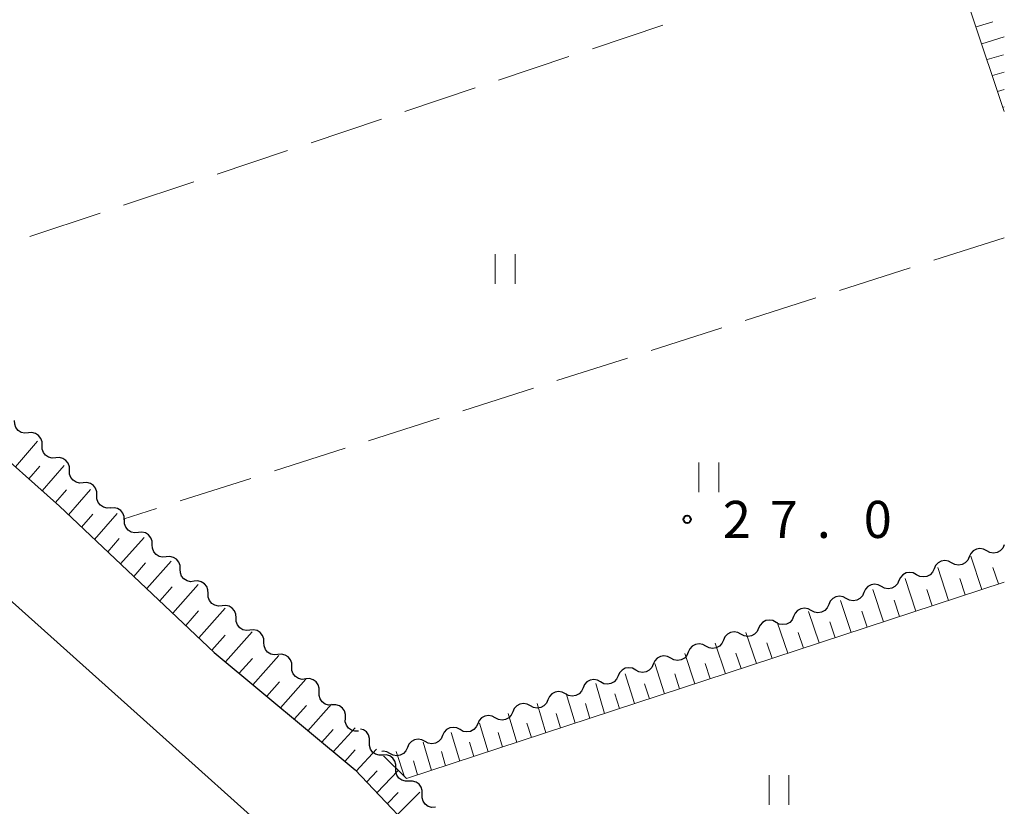
# Model space of a CAD drawing. Units: metres. Extents: x -78000 to -76000, y 36000 to 37500.
# Drawn here: x -76100 to -76000, y 37284 to 37363 of the extents above; entities that cross this region are included whole.
import ezdxf

# ---------------------------------------------------------------- set-up
doc = ezdxf.new("R2010")
doc.units = ezdxf.units.M
for name, color, linetype, lineweight in [('210100_道路縁(街区線)', 7, 'Continuous', 30), ('510200_細流', 7, 'Continuous', 30), ('610111_人工斜面(上)', 7, 'Continuous', 30), ('610199_人工斜面(ヒゲ)', 7, 'Continuous', 30), ('630200_耕地界', 7, 'Continuous', 30), ('631100_田', 7, 'Continuous', 13), ('731200_図化機測定による標高点', 7, 'Continuous', 40)]:
    doc.layers.add(name, color=color, linetype=linetype, lineweight=lineweight)
doc.styles.add('Style-WORKING', font='MS Gothic.ttf')

msp = doc.modelspace()

# ---------------------------------------------------------------- linework, layer by layer
at = {"layer": '210100_道路縁(街区線)', "linetype": 'Continuous', "lineweight": 30, "flags": 128}
for points in [[(-76072.65, 37500), (-76082.92, 37490.26), (-76097.21, 37477.02), (-76115.16, 37461.32), (-76122.02, 37455.26), (-76126.57, 37449.7), (-76130.83, 37443.31), (-76140.82, 37424.84), (-76148.75, 37410.38), (-76151.75, 37402.44), (-76152.58, 37396.06), (-76151.51, 37388.92), (-76147.87, 37378.77), (-76143.87, 37371.21), (-76134.93, 37356.86), (-76124.97, 37342.57), (-76118.96, 37334.93), (-76095.57, 37314.1), (-76079.91, 37299.31), (-76065.67, 37287.43), (-76057.6, 37278.95)], [(-76073.32, 37280.19), (-76086.08, 37291.64), (-76119.45, 37321.47), (-76151.9, 37349.67), (-76156.02, 37352.25), (-76158.75, 37351.72), (-76161.84, 37349.35), (-76165.33, 37345.24), (-76168.17, 37339.17), (-76170.65, 37333.41), (-76171.95, 37326.63), (-76173.72, 37318.14), (-76175.96, 37312.33), (-76179.11, 37305.92), (-76182.92, 37298.63), (-76186.01, 37292.51), (-76190.56, 37286.29)]]:
    msp.add_lwpolyline(points, dxfattribs=at)
at = {"layer": '510200_細流', "linetype": 'Continuous', "lineweight": 30, "flags": 128}
for points in [[(-76098.714, 37321.496), (-76099.08, 37321.467), (-76099.435, 37321.557), (-76099.744, 37321.757), (-76099.972, 37322.045), (-76100.096, 37322.39), (-76100.101, 37322.757)], [(-76097.327, 37320.234), (-76097.332, 37320.602), (-76097.456, 37320.947), (-76097.683, 37321.235), (-76097.992, 37321.435), (-76098.348, 37321.525), (-76098.714, 37321.496)], [(-76095.939, 37318.973), (-76096.305, 37318.943), (-76096.661, 37319.034), (-76096.97, 37319.234), (-76097.197, 37319.522), (-76097.321, 37319.867), (-76097.327, 37320.234)], [(-76094.552, 37317.711), (-76094.558, 37318.078), (-76094.682, 37318.424), (-76094.909, 37318.712), (-76095.218, 37318.912), (-76095.573, 37319.002), (-76095.939, 37318.973)], [(-76093.165, 37316.45), (-76093.531, 37316.42), (-76093.887, 37316.511), (-76094.196, 37316.711), (-76094.423, 37316.999), (-76094.547, 37317.344), (-76094.552, 37317.711)], [(-76091.778, 37315.188), (-76091.783, 37315.555), (-76091.907, 37315.901), (-76092.135, 37316.189), (-76092.444, 37316.388), (-76092.799, 37316.479), (-76093.165, 37316.45)], [(-76090.391, 37313.927), (-76090.757, 37313.897), (-76091.112, 37313.988), (-76091.421, 37314.188), (-76091.649, 37314.476), (-76091.773, 37314.821), (-76091.778, 37315.188)], [(-76089.002, 37312.668), (-76089.014, 37313.035), (-76089.145, 37313.377), (-76089.378, 37313.661), (-76089.691, 37313.855), (-76090.048, 37313.938), (-76090.413, 37313.902)], [(-76087.59, 37311.434), (-76087.955, 37311.397), (-76088.312, 37311.481), (-76088.625, 37311.675), (-76088.858, 37311.958), (-76088.989, 37312.301), (-76089.002, 37312.668)], [(-76086.178, 37310.199), (-76086.191, 37310.566), (-76086.322, 37310.909), (-76086.555, 37311.193), (-76086.868, 37311.386), (-76087.225, 37311.47), (-76087.59, 37311.434)], [(-76084.767, 37308.965), (-76085.132, 37308.929), (-76085.489, 37309.012), (-76085.802, 37309.206), (-76086.035, 37309.49), (-76086.166, 37309.832), (-76086.178, 37310.199)], [(-76000, 37310.18), (-76000.152, 37309.846), (-76000.403, 37309.579), (-76000.728, 37309.405), (-76001.09, 37309.346), (-76001.452, 37309.404), (-76001.776, 37309.578)], [(-76083.355, 37307.731), (-76083.368, 37308.098), (-76083.499, 37308.441), (-76083.732, 37308.724), (-76084.044, 37308.918), (-76084.402, 37309.002), (-76084.767, 37308.965)], [(-76003.551, 37308.975), (-76003.703, 37308.641), (-76003.954, 37308.374), (-76004.279, 37308.2), (-76004.641, 37308.141), (-76005.003, 37308.2), (-76005.327, 37308.373)], [(-76001.776, 37309.578), (-76002.099, 37309.751), (-76002.461, 37309.81), (-76002.824, 37309.75), (-76003.148, 37309.577), (-76003.4, 37309.31), (-76003.551, 37308.975)], [(-76005.327, 37308.373), (-76005.651, 37308.546), (-76006.013, 37308.605), (-76006.375, 37308.545), (-76006.699, 37308.372), (-76006.951, 37308.105), (-76007.102, 37307.77)], [(-76081.944, 37306.497), (-76082.309, 37306.46), (-76082.666, 37306.544), (-76082.979, 37306.738), (-76083.212, 37307.021), (-76083.343, 37307.364), (-76083.355, 37307.731)], [(-76008.878, 37307.168), (-76009.202, 37307.341), (-76009.564, 37307.4), (-76009.926, 37307.34), (-76010.25, 37307.167), (-76010.502, 37306.9), (-76010.654, 37306.565)], [(-76007.102, 37307.77), (-76007.254, 37307.436), (-76007.506, 37307.169), (-76007.83, 37306.995), (-76008.192, 37306.936), (-76008.554, 37306.995), (-76008.878, 37307.168)], [(-76080.532, 37305.263), (-76080.545, 37305.63), (-76080.676, 37305.972), (-76080.909, 37306.256), (-76081.221, 37306.45), (-76081.578, 37306.533), (-76081.944, 37306.497)], [(-76012.429, 37305.963), (-76012.753, 37306.136), (-76013.115, 37306.195), (-76013.477, 37306.136), (-76013.802, 37305.962), (-76014.053, 37305.695), (-76014.205, 37305.361)], [(-76010.654, 37306.565), (-76010.805, 37306.231), (-76011.057, 37305.964), (-76011.381, 37305.791), (-76011.743, 37305.731), (-76012.105, 37305.79), (-76012.429, 37305.963)], [(-76079.121, 37304.029), (-76079.486, 37303.992), (-76079.843, 37304.076), (-76080.156, 37304.27), (-76080.389, 37304.553), (-76080.52, 37304.896), (-76080.532, 37305.263)], [(-76015.98, 37304.758), (-76016.304, 37304.931), (-76016.666, 37304.99), (-76017.028, 37304.931), (-76017.353, 37304.757), (-76017.604, 37304.49), (-76017.756, 37304.156)], [(-76014.205, 37305.361), (-76014.356, 37305.026), (-76014.608, 37304.759), (-76014.932, 37304.586), (-76015.294, 37304.526), (-76015.657, 37304.585), (-76015.98, 37304.758)], [(-76077.709, 37302.794), (-76077.722, 37303.161), (-76077.852, 37303.504), (-76078.085, 37303.788), (-76078.398, 37303.981), (-76078.755, 37304.065), (-76079.121, 37304.029)], [(-76017.756, 37304.156), (-76017.907, 37303.821), (-76018.159, 37303.554), (-76018.484, 37303.381), (-76018.846, 37303.321), (-76019.208, 37303.38), (-76019.531, 37303.553)], [(-76019.531, 37303.553), (-76019.855, 37303.727), (-76020.217, 37303.785), (-76020.579, 37303.726), (-76020.904, 37303.552), (-76021.155, 37303.285), (-76021.307, 37302.951)], [(-76076.298, 37301.56), (-76076.663, 37301.524), (-76077.02, 37301.607), (-76077.333, 37301.801), (-76077.566, 37302.085), (-76077.697, 37302.427), (-76077.709, 37302.794)], [(-76023.083, 37302.349), (-76023.406, 37302.522), (-76023.769, 37302.581), (-76024.131, 37302.521), (-76024.455, 37302.348), (-76024.707, 37302.081), (-76024.858, 37301.746)], [(-76021.307, 37302.951), (-76021.459, 37302.617), (-76021.71, 37302.35), (-76022.035, 37302.176), (-76022.397, 37302.117), (-76022.759, 37302.175), (-76023.083, 37302.349)], [(-76074.886, 37300.326), (-76074.899, 37300.693), (-76075.029, 37301.036), (-76075.262, 37301.319), (-76075.575, 37301.513), (-76075.932, 37301.597), (-76076.298, 37301.56)], [(-76026.634, 37301.144), (-76026.958, 37301.317), (-76027.32, 37301.376), (-76027.682, 37301.316), (-76028.006, 37301.143), (-76028.258, 37300.876), (-76028.409, 37300.541)], [(-76024.858, 37301.746), (-76025.01, 37301.412), (-76025.261, 37301.145), (-76025.586, 37300.971), (-76025.948, 37300.912), (-76026.31, 37300.971), (-76026.634, 37301.144)], [(-76073.475, 37299.092), (-76073.84, 37299.055), (-76074.197, 37299.139), (-76074.51, 37299.333), (-76074.743, 37299.616), (-76074.874, 37299.959), (-76074.886, 37300.326)], [(-76030.185, 37299.939), (-76030.509, 37300.112), (-76030.871, 37300.171), (-76031.233, 37300.111), (-76031.557, 37299.938), (-76031.809, 37299.671), (-76031.961, 37299.336)], [(-76028.409, 37300.541), (-76028.561, 37300.207), (-76028.813, 37299.94), (-76029.137, 37299.766), (-76029.499, 37299.707), (-76029.861, 37299.766), (-76030.185, 37299.939)], [(-76072.063, 37297.858), (-76072.076, 37298.225), (-76072.206, 37298.567), (-76072.439, 37298.851), (-76072.752, 37299.045), (-76073.109, 37299.128), (-76073.475, 37299.092)], [(-76031.961, 37299.336), (-76032.112, 37299.002), (-76032.364, 37298.735), (-76032.688, 37298.562), (-76033.05, 37298.502), (-76033.412, 37298.561), (-76033.736, 37298.734)], [(-76035.512, 37298.132), (-76035.663, 37297.797), (-76035.915, 37297.53), (-76036.239, 37297.357), (-76036.602, 37297.297), (-76036.964, 37297.356), (-76037.287, 37297.529)], [(-76033.736, 37298.734), (-76034.06, 37298.907), (-76034.422, 37298.966), (-76034.784, 37298.907), (-76035.109, 37298.733), (-76035.36, 37298.466), (-76035.512, 37298.132)], [(-76070.651, 37296.624), (-76071.017, 37296.587), (-76071.374, 37296.671), (-76071.687, 37296.865), (-76071.92, 37297.148), (-76072.05, 37297.491), (-76072.063, 37297.858)], [(-76037.287, 37297.529), (-76037.611, 37297.702), (-76037.973, 37297.761), (-76038.335, 37297.702), (-76038.66, 37297.528), (-76038.911, 37297.261), (-76039.063, 37296.927)], [(-76069.301, 37295.323), (-76069.29, 37295.69), (-76069.398, 37296.041), (-76069.612, 37296.339), (-76069.911, 37296.553), (-76070.262, 37296.66), (-76070.629, 37296.648)], [(-76040.839, 37296.324), (-76041.162, 37296.498), (-76041.524, 37296.556), (-76041.887, 37296.497), (-76042.211, 37296.323), (-76042.463, 37296.056), (-76042.614, 37295.722)], [(-76039.063, 37296.927), (-76039.215, 37296.592), (-76039.466, 37296.325), (-76039.791, 37296.152), (-76040.153, 37296.092), (-76040.515, 37296.151), (-76040.839, 37296.324)], [(-76067.974, 37293.999), (-76068.341, 37293.987), (-76068.692, 37294.094), (-76068.991, 37294.308), (-76069.205, 37294.606), (-76069.313, 37294.956), (-76069.301, 37295.323)], [(-76044.39, 37295.12), (-76044.714, 37295.293), (-76045.076, 37295.352), (-76045.438, 37295.292), (-76045.762, 37295.119), (-76046.014, 37294.852), (-76046.165, 37294.517)], [(-76042.614, 37295.722), (-76042.766, 37295.388), (-76043.017, 37295.121), (-76043.342, 37294.947), (-76043.704, 37294.888), (-76044.066, 37294.946), (-76044.39, 37295.12)], [(-76047.941, 37293.915), (-76048.265, 37294.088), (-76048.627, 37294.147), (-76048.989, 37294.087), (-76049.313, 37293.914), (-76049.565, 37293.647), (-76049.717, 37293.312)], [(-76046.165, 37294.517), (-76046.317, 37294.183), (-76046.568, 37293.916), (-76046.893, 37293.742), (-76047.255, 37293.683), (-76047.617, 37293.742), (-76047.941, 37293.915)], [(-76066.647, 37292.674), (-76066.636, 37293.041), (-76066.743, 37293.392), (-76066.957, 37293.69), (-76067.257, 37293.904), (-76067.607, 37294.011), (-76067.974, 37293.999)], [(-76049.717, 37293.312), (-76049.868, 37292.978), (-76050.12, 37292.711), (-76050.444, 37292.537), (-76050.806, 37292.478), (-76051.168, 37292.537), (-76051.492, 37292.71)], [(-76065.32, 37291.35), (-76065.687, 37291.338), (-76066.038, 37291.445), (-76066.337, 37291.659), (-76066.551, 37291.957), (-76066.659, 37292.307), (-76066.647, 37292.674)], [(-76053.268, 37292.107), (-76053.419, 37291.773), (-76053.671, 37291.506), (-76053.995, 37291.333), (-76054.357, 37291.273), (-76054.719, 37291.332), (-76055.043, 37291.505)], [(-76051.492, 37292.71), (-76051.816, 37292.883), (-76052.178, 37292.942), (-76052.54, 37292.882), (-76052.865, 37292.709), (-76053.116, 37292.442), (-76053.268, 37292.107)], [(-76064.21, 37290.254), (-76064.2, 37290.621), (-76064.31, 37290.971), (-76064.525, 37291.268), (-76064.826, 37291.48), (-76065.108, 37291.565)], [(-76055.043, 37291.505), (-76055.367, 37291.678), (-76055.729, 37291.737), (-76056.091, 37291.678), (-76056.416, 37291.504), (-76056.667, 37291.237), (-76056.819, 37290.903)], [(-76062.877, 37288.936), (-76063.243, 37288.921), (-76063.595, 37289.027), (-76063.895, 37289.239), (-76064.111, 37289.536), (-76064.22, 37289.886), (-76064.21, 37290.254)], [(-76058.594, 37290.3), (-76058.918, 37290.473), (-76059.28, 37290.532), (-76059.642, 37290.473), (-76059.967, 37290.299), (-76060.218, 37290.032), (-76060.37, 37289.698)], [(-76056.819, 37290.903), (-76056.97, 37290.568), (-76057.222, 37290.301), (-76057.546, 37290.128), (-76057.909, 37290.068), (-76058.271, 37290.127), (-76058.594, 37290.3)], [(-76062.146, 37289.095), (-76062.469, 37289.269), (-76062.832, 37289.327), (-76062.958, 37289.307)], [(-76060.37, 37289.698), (-76060.522, 37289.363), (-76060.773, 37289.096), (-76061.098, 37288.923), (-76061.46, 37288.863), (-76061.822, 37288.922), (-76062.146, 37289.095)], [(-76061.545, 37287.616), (-76061.534, 37287.983), (-76061.643, 37288.333), (-76061.858, 37288.63), (-76062.158, 37288.843), (-76062.509, 37288.949), (-76062.876, 37288.936)], [(-76060.213, 37286.296), (-76060.58, 37286.282), (-76060.931, 37286.388), (-76061.232, 37286.601), (-76061.446, 37286.898), (-76061.555, 37287.249), (-76061.545, 37287.616)], [(-76058.882, 37284.976), (-76058.871, 37285.343), (-76058.98, 37285.693), (-76059.195, 37285.99), (-76059.495, 37286.203), (-76059.846, 37286.309), (-76060.213, 37286.296)], [(-76057.55, 37283.656), (-76057.917, 37283.642), (-76058.268, 37283.748), (-76058.568, 37283.961), (-76058.783, 37284.258), (-76058.892, 37284.609), (-76058.882, 37284.976)]]:
    msp.add_lwpolyline(points, dxfattribs=at)
at = {"layer": '610111_人工斜面(上)', "linetype": 'Continuous', "lineweight": 13, "flags": 128}
for points in [[(-76000, 37353.99), (-76048.88, 37500)], [(-76031.49, 37232.66), (-76033.65, 37240.23), (-76037.55, 37249.62), (-76043.29, 37260.98), (-76049.72, 37270), (-76057.6, 37278.95), (-76065.67, 37287.43), (-76079.91, 37299.31), (-76095.57, 37314.1), (-76118.96, 37334.93)], [(-76000, 37306.42), (-76060.47, 37286.55), (-76062.81, 37288.87)]]:
    msp.add_lwpolyline(points, dxfattribs=at)
at = {"layer": '610199_人工斜面(ヒゲ)', "linetype": 'Continuous', "lineweight": 13, "flags": 128}
for points in [[(-76002.86, 37362.54), (-76001.17, 37363.04)], [(-76002.29, 37360.83), (-76000, 37361.52)], [(-76001.75, 37359.23), (-76000.07, 37359.73)], [(-76001.21, 37357.62), (-76000, 37357.98)], [(-76000.68, 37356.02), (-76000, 37356.22)], [(-76000.14, 37354.41), (-76000, 37354.45)], [(-76100.03, 37318.07), (-76097.78, 37320.65)], [(-76098.68, 37316.87), (-76097.56, 37318.15)], [(-76097.33, 37315.66), (-76095.1, 37318.21)], [(-76095.98, 37314.46), (-76094.87, 37315.73)], [(-76094.65, 37313.23), (-76092.42, 37315.77)], [(-76093.33, 37311.98), (-76092.2, 37313.27)], [(-76092.01, 37310.74), (-76089.73, 37313.34)], [(-76090.69, 37309.49), (-76089.54, 37310.81)], [(-76089.38, 37308.25), (-76087.01, 37310.94)], [(-76000, 37310.11), (-76000.02, 37310.17)], [(-76002.28, 37305.67), (-76003.39, 37309.03)], [(-76088.06, 37307), (-76086.85, 37308.37)], [(-76086.74, 37305.76), (-76084.28, 37308.55)], [(-76005.63, 37304.57), (-76006.72, 37307.9)], [(-76000.59, 37306.23), (-76001.15, 37307.91)], [(-76084.11, 37303.27), (-76081.55, 37306.16)], [(-76008.95, 37303.48), (-76010.03, 37306.78)], [(-76003.96, 37305.12), (-76004.51, 37306.79)], [(-76085.42, 37304.52), (-76084.17, 37305.94)], [(-76012.23, 37302.4), (-76013.31, 37305.66)], [(-76007.29, 37304.03), (-76007.84, 37305.68)], [(-76015.49, 37301.33), (-76016.56, 37304.56)], [(-76010.59, 37302.94), (-76011.13, 37304.58)], [(-76082.79, 37302.03), (-76081.49, 37303.5)], [(-76081.47, 37300.79), (-76078.82, 37303.78)], [(-76018.71, 37300.27), (-76019.79, 37303.46)], [(-76013.86, 37301.87), (-76014.4, 37303.49)], [(-76021.9, 37299.23), (-76022.98, 37302.38)], [(-76017.1, 37300.8), (-76017.64, 37302.41)], [(-76080.15, 37299.54), (-76078.81, 37301.06)], [(-76078.78, 37298.37), (-76076.09, 37301.39)], [(-76025.06, 37298.19), (-76026.13, 37301.31)], [(-76020.31, 37299.75), (-76020.85, 37301.34)], [(-76028.2, 37297.16), (-76029.24, 37300.26)], [(-76023.49, 37298.7), (-76024.02, 37300.28)], [(-76031.3, 37296.14), (-76032.32, 37299.21)], [(-76026.63, 37297.67), (-76027.16, 37299.23)], [(-76077.39, 37297.21), (-76076.06, 37298.7)], [(-76076, 37296.04), (-76073.37, 37299)], [(-76034.37, 37295.13), (-76035.36, 37298.18)], [(-76029.75, 37296.65), (-76030.27, 37298.19)], [(-76037.41, 37294.13), (-76038.36, 37297.16)], [(-76032.84, 37295.63), (-76033.34, 37297.16)], [(-76074.6, 37294.88), (-76073.3, 37296.35)], [(-76073.21, 37293.72), (-76070.64, 37296.62)], [(-76040.43, 37293.14), (-76041.33, 37296.16)], [(-76035.9, 37294.63), (-76036.38, 37296.15)], [(-76043.42, 37292.15), (-76044.31, 37295.15)], [(-76038.92, 37293.63), (-76039.39, 37295.14)], [(-76070.43, 37291.4), (-76068.05, 37294.07)], [(-76046.37, 37291.18), (-76047.26, 37294.14)], [(-76041.93, 37292.64), (-76042.37, 37294.15)], [(-76071.82, 37292.56), (-76070.58, 37293.96)], [(-76049.31, 37290.22), (-76050.18, 37293.15)], [(-76044.9, 37291.67), (-76045.34, 37293.15)], [(-76052.21, 37289.26), (-76053.08, 37292.17)], [(-76047.84, 37290.7), (-76048.28, 37292.17)], [(-76069.04, 37290.24), (-76067.9, 37291.52)], [(-76067.88, 37289.27), (-76065.67, 37291.7)], [(-76055.08, 37288.32), (-76055.94, 37291.2)], [(-76050.76, 37289.74), (-76051.2, 37291.2)], [(-76057.93, 37287.38), (-76058.78, 37290.23)], [(-76053.65, 37288.79), (-76054.08, 37290.24)], [(-76066.71, 37288.3), (-76065.65, 37289.46)], [(-76065.56, 37287.31), (-76063.49, 37289.53)], [(-76060.68, 37286.75), (-76061.51, 37289.31)], [(-76056.51, 37287.85), (-76056.94, 37289.28)], [(-76059.34, 37286.92), (-76059.77, 37288.34)], [(-76064.51, 37286.21), (-76063.45, 37287.33)], [(-76063.47, 37285.12), (-76061.3, 37287.37)], [(-76062.43, 37284.02), (-76061.32, 37285.15)], [(-76061.38, 37282.92), (-76059.12, 37285.2)]]:
    msp.add_lwpolyline(points, dxfattribs=at)
at = {"layer": '630200_耕地界', "linetype": 'Continuous', "lineweight": 13}
for p, q in [((-76034.548, 37362.705), (-76041.662, 37360.331)), ((-76044.033, 37359.539), (-76051.148, 37357.165)), ((-76053.519, 37356.374), (-76060.634, 37354)), ((-76063.005, 37353.209), (-76070.12, 37350.835)), ((-76072.491, 37350.044), (-76079.606, 37347.67)), ((-76081.977, 37346.879), (-76089.091, 37344.505)), ((-76091.463, 37343.714), (-76098.577, 37341.34)), ((-76000, 37341.23), (-76007.145, 37338.949)), ((-76009.526, 37338.189), (-76016.671, 37335.909)), ((-76019.053, 37335.148), (-76026.198, 37332.868)), ((-76028.579, 37332.108), (-76035.724, 37329.827)), ((-76038.106, 37329.067), (-76045.251, 37326.786)), ((-76047.632, 37326.026), (-76054.777, 37323.745)), ((-76057.159, 37322.985), (-76064.304, 37320.705)), ((-76066.685, 37319.944), (-76073.83, 37317.664)), ((-76076.212, 37316.903), (-76083.357, 37314.623)), ((-76085.738, 37313.863), (-76089.13, 37312.78))]:
    msp.add_line(p, q, dxfattribs=at)
at = {"layer": '631100_田', "linetype": 'Continuous', "lineweight": 13}
for p, q in [((-76051.49, 37336.58), (-76051.49, 37339.58)), ((-76049.49, 37336.58), (-76049.49, 37339.58)), ((-76030.89, 37315.52), (-76030.89, 37318.52)), ((-76028.89, 37315.52), (-76028.89, 37318.52)), ((-76023.78, 37283.91), (-76023.78, 37286.91)), ((-76021.78, 37283.91), (-76021.78, 37286.91))]:
    msp.add_line(p, q, dxfattribs=at)
at = {"layer": '731200_図化機測定による標高点', "linetype": 'Continuous', "lineweight": 40}
msp.add_circle((-76032.07, 37312.76, 27.02), 0.375, dxfattribs=at)

# ---------------------------------------------------------------- texts
at = {"layer": '731200_図化機測定による標高点', "linetype": 'Continuous', "lineweight": 40, "style": 'Style-WORKING'}
for s, p in [('2', (-76028.47, 37310.88, -9.999)), ('7', (-76023.72, 37310.88, -9.999)), ('0', (-76014.22, 37310.88, -9.999)), ('.', (-76018.97, 37310.88, -9.999))]:
    msp.add_text(s, height=3.75, dxfattribs=at).set_placement(p)

doc.saveas('drawing.dxf')
